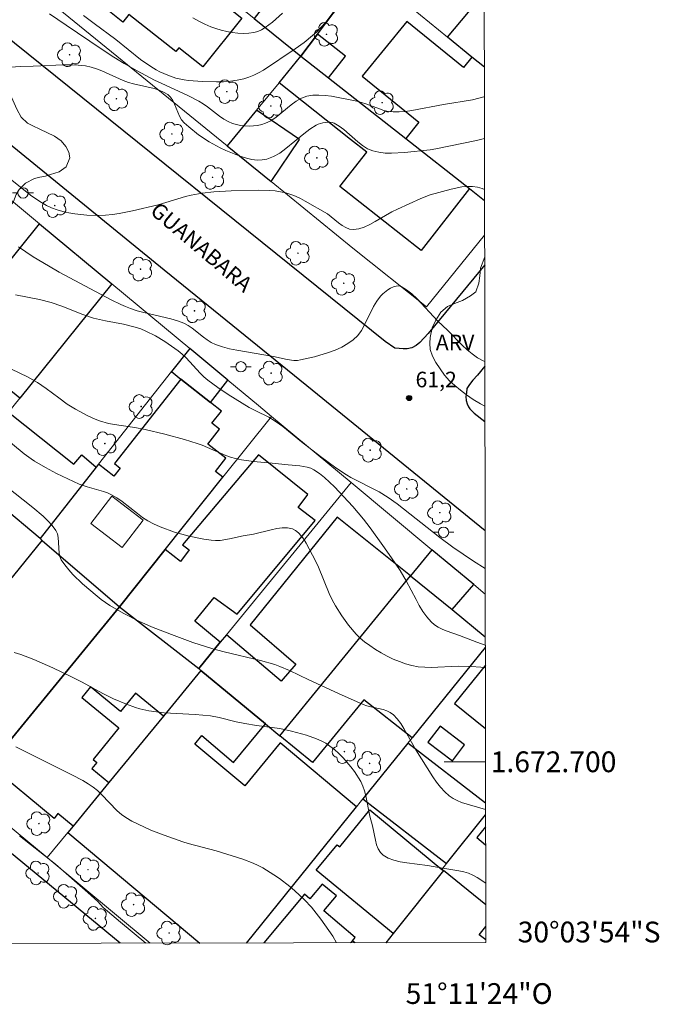
# Model space of a CAD drawing. Units: metres. Extents: x 281181 to 281696, y 1672675 to 1673244.
# Drawn here: x 281635 to 281696, y 1672677 to 1672772 of the extents above; entities that cross this region are included whole.
import ezdxf
from ezdxf.enums import TextEntityAlignment as Align

# ---------------------------------------------------------------- set-up
doc = ezdxf.new("R2010")
doc.units = ezdxf.units.M
doc.header["$MEASUREMENT"] = 0
for name, color, linetype, lineweight in [('Articulacao', 7, 'Continuous', 18), ('Edificacoes', 7, 'Continuous', 30), ('Edificacoes_Vazios', 7, 'Continuous', 15), ('Malha_Coordenadas', 7, 'Continuous', 15), ('Muro_Grade', 8, 'Continuous', 20), ('Pavimentacao_Nao_Asfaltica_Mfio', 10, 'Continuous', 30), ('Poste', 7, 'Continuous', 9), ('Topon_de_Vias', 7, 'Continuous', 9)]:
    doc.layers.add(name, color=color, linetype=linetype, lineweight=lineweight)
for name, color, linetype, lineweight, true_color in [('Arvores_Isoladas', 7, 'Continuous', 18, 0x00ff33), ('Curvas_Intermediarias', 7, 'Continuous', 9, 0x783c14), ('Curvas_Mestras', 7, 'Continuous', 20, 0x783c14), ('Pto_Cotado', 7, 'Continuous', 9, 0x783c14), ('Topon_Pto_Cotado', 7, 'Continuous', 9, 0x783c14), ('Topon_Vegetacao', 7, 'Continuous', 9, 0x00ff33), ('Vegetacao', 7, 'Orla8', 9, 0x00ff33)]:
    doc.layers.add(name, color=color, linetype=linetype, lineweight=lineweight, true_color=true_color)
doc.styles.add('Arial', font='arial.ttf', dxfattribs={"height": 1.5})
doc.styles.get("Standard").update_dxf_attribs({"font": 'arial.ttf'})
doc.linetypes.add('Orla8', pattern='A,6,-0.5,["V",Standard,S=1,R=0,X=-0.5,Y=-1],-0.5,6,-0.5,["V",Standard,S=1,R=0,X=-0.5,Y=-1],-0.5', length=14)

# ---------------------------------------------------------------- blocks, each defined once
blk = doc.blocks.new('Arvore')
at = {"layer": 'Arvores_Isoladas'}
blk.add_lwpolyline([(-0.718, 0.493, 0.872324), (-0.722, -0.551, 0.862983), (0.284, -0.827, 0.900105), (0.89, 0.029, 0.863155), (0.262, 0.861, 0.882486)], format="xyb", close=True, dxfattribs=at)
blk.add_circle((0, 0), 0.0286, dxfattribs=at)
blk = doc.blocks.new('Poste')
at = {"layer": 'Poste'}
for points in [[(-0.5, 0), (-1, 0)], [(0.5, 0), (1, 0)]]:
    blk.add_lwpolyline(points, dxfattribs=at)
blk.add_lwpolyline([(0, 0.5, 1), (0, -0.5, 1)], format="xyb", close=True, dxfattribs=at)
blk = doc.blocks.new('Cotas')
at = {"layer": 'Pto_Cotado'}
blk.add_hatch(color=256, dxfattribs=at).paths.add_polyline_path([(0, 0.24, 1), (0, -0.24, 1)])
at = {"layer": 'Pto_Cotado', "lineweight": -3}
blk.add_lwpolyline([(0, -0.24, -1), (0, 0.24, -1)], format="xyb", close=True, dxfattribs=at)

msp = doc.modelspace()

# ---------------------------------------------------------------- linework, layer by layer
at = {"layer": 'Articulacao', "flags": 128}
msp.add_lwpolyline([(281196.58, 1673236.031), (281678.72, 1673236.843), (281679.64, 1672682.577), (281197.525, 1672681.765), (281196.58, 1673236.031)], close=True, dxfattribs=at)
at = {"layer": 'Curvas_Intermediarias', "flags": 128}
for points, elevation in [([(281637.575, 1672772.082), (281639.171, 1672770.964), (281642.56, 1672768.684), (281643.765, 1672767.897), (281644.781, 1672767.27), (281646.021, 1672766.568), (281647.707, 1672765.689), (281648.774, 1672765.181), (281650.927, 1672764.205), (281651.975, 1672763.666), (281652.391, 1672763.408), (281652.794, 1672763.117), (281653.971, 1672762.193), (281654.372, 1672761.917), (281654.785, 1672761.681), (281655.217, 1672761.501), (281655.591, 1672761.395), (281655.987, 1672761.319), (281656.396, 1672761.273), (281656.813, 1672761.258), (281657.229, 1672761.275), (281657.638, 1672761.324), (281658.032, 1672761.405), (281658.405, 1672761.52), (281658.928, 1672761.768), (281659.429, 1672762.099), (281660.872, 1672763.287), (281661.36, 1672763.646), (281661.866, 1672763.937), (281662.397, 1672764.129), (281662.962, 1672764.222), (281663.548, 1672764.244), (281664.15, 1672764.208), (281664.761, 1672764.129), (281667.201, 1672763.646), (281667.645, 1672763.541), (281668.083, 1672763.399), (281669.384, 1672762.901), (281669.819, 1672762.762), (281670.256, 1672762.66), (281670.698, 1672762.612), (281671.3, 1672762.614), (281671.906, 1672762.66), (281672.514, 1672762.739), (281675.559, 1672763.334), (281678.351, 1672763.794), (281679.434, 1672764.071), (281679.505, 1672764.098)], 58), ([(281640.843, 1672771.922), (281641.874, 1672771.129), (281643.973, 1672769.581), (281646.353, 1672767.683), (281647.34, 1672766.988), (281647.853, 1672766.68), (281648.214, 1672766.488), (281648.972, 1672766.151), (281649.763, 1672765.886), (281650.57, 1672765.706), (281650.974, 1672765.652), (281652.311, 1672765.542), (281653.673, 1672765.506), (281654.352, 1672765.528), (281655.023, 1672765.582), (281655.682, 1672765.672), (281656.324, 1672765.803), (281656.808, 1672765.951), (281657.28, 1672766.149), (281657.741, 1672766.387), (281658.194, 1672766.655), (281661.272, 1672768.7), (281662.129, 1672769.314), (281662.946, 1672769.972), (281663.334, 1672770.321), (281663.781, 1672770.781), (281664.202, 1672771.279), (281665.4, 1672772.839)], 57), ([(281651.388, 1672771.693), (281651.968, 1672771.372), (281652.556, 1672771.084), (281653.141, 1672770.828), (281653.627, 1672770.647), (281654.137, 1672770.49), (281654.665, 1672770.361), (281655.201, 1672770.265), (281655.739, 1672770.204), (281656.27, 1672770.181), (281656.786, 1672770.202), (281657.28, 1672770.268), (281657.656, 1672770.373), (281658.023, 1672770.536), (281658.381, 1672770.746), (281658.73, 1672770.993), (281659.068, 1672771.266), (281660.028, 1672772.127)], 56), ([(281632.815, 1672766.861), (281634.793, 1672766.985), (281636.009, 1672767.022), (281638.914, 1672767.166), (281639.634, 1672767.165), (281640.347, 1672767.129), (281641.052, 1672767.046), (281641.586, 1672766.933), (281642.111, 1672766.771), (281642.629, 1672766.572), (281644.683, 1672765.653), (281645.204, 1672765.454), (281645.682, 1672765.309), (281647.672, 1672764.859), (281648.141, 1672764.713), (281648.578, 1672764.527), (281648.975, 1672764.288), (281649.24, 1672764.035), (281649.454, 1672763.72), (281649.632, 1672763.362), (281650.117, 1672762.213), (281650.318, 1672761.866), (281650.566, 1672761.57), (281651.004, 1672761.169), (281651.952, 1672760.417), (281652.973, 1672759.74), (281654.04, 1672759.156), (281654.581, 1672758.904), (281655.543, 1672758.502), (281656.051, 1672758.318), (281656.566, 1672758.162), (281657.081, 1672758.047), (281657.587, 1672757.985), (281658.076, 1672757.988), (281658.54, 1672758.07), (281659.165, 1672758.311), (281659.768, 1672758.656), (281660.354, 1672759.079), (281662.086, 1672760.518), (281662.678, 1672760.959), (281663.288, 1672761.334), (281663.485, 1672761.429), (281663.923, 1672761.573), (281664.381, 1672761.637), (281664.605, 1672761.631), (281664.818, 1672761.596), (281665.016, 1672761.528), (281665.498, 1672761.259), (281665.96, 1672760.919), (281667.303, 1672759.735), (281667.763, 1672759.374), (281668.242, 1672759.075), (281668.747, 1672758.864), (281669.326, 1672758.728), (281669.928, 1672758.655), (281670.547, 1672758.634), (281671.816, 1672758.699), (281674.27, 1672758.961), (281674.828, 1672759.046), (281678.729, 1672759.854), (281679.512, 1672760.05)], 59), ([(281679.547, 1672738.579), (281679.389, 1672738.64), (281678.845, 1672738.935), (281678.328, 1672739.295), (281677.834, 1672739.706), (281677.357, 1672740.152), (281675.963, 1672741.565), (281674.986, 1672742.501), (281673.02, 1672744.621), (281672.52, 1672745.087), (281672.009, 1672745.485), (281671.482, 1672745.793), (281671.254, 1672745.853), (281671, 1672745.837), (281670.73, 1672745.759), (281670.455, 1672745.631), (281670.185, 1672745.466), (281669.697, 1672745.076), (281669.5, 1672744.875), (281669.131, 1672744.394), (281668.811, 1672743.855), (281667.957, 1672742.117), (281667.645, 1672741.572), (281667.288, 1672741.082), (281666.867, 1672740.669), (281666.333, 1672740.292), (281665.749, 1672739.962), (281665.125, 1672739.676), (281664.472, 1672739.428), (281663.123, 1672739.026), (281661.79, 1672738.719), (281661.471, 1672738.676), (281661.146, 1672738.674), (281660.484, 1672738.758), (281659.159, 1672739.049), (281655.625, 1672739.648), (281654.932, 1672739.804), (281654.251, 1672739.989), (281653.586, 1672740.212), (281653.178, 1672740.4), (281652.792, 1672740.642), (281652.421, 1672740.918), (281651.328, 1672741.797), (281650.945, 1672742.049), (281650.541, 1672742.255), (281649.923, 1672742.487), (281649.287, 1672742.678), (281646.669, 1672743.285), (281646.023, 1672743.459), (281645.39, 1672743.668), (281644.914, 1672743.856), (281644.446, 1672744.064), (281643.525, 1672744.525), (281638.52, 1672747.183), (281637.477, 1672747.777), (281636.016, 1672748.669), (281634.582, 1672749.604)], 61), ([(281634.312, 1672744.994), (281636.615, 1672744.541), (281637.751, 1672744.263), (281638.778, 1672743.911), (281640.801, 1672743.103), (281641.829, 1672742.751), (281642.969, 1672742.479), (281644.708, 1672742.162), (281645.842, 1672741.889), (281646.39, 1672741.703), (281646.868, 1672741.504), (281647.805, 1672741.038), (281648.71, 1672740.497), (281649.995, 1672739.592), (281650.377, 1672739.275), (281650.739, 1672738.93), (281652.112, 1672737.456), (281652.471, 1672737.106), (281652.849, 1672736.781), (281653.805, 1672736.069), (281654.8, 1672735.404), (281656.84, 1672734.147), (281657.455, 1672733.81), (281658.718, 1672733.192), (281659.319, 1672732.837), (281660.07, 1672732.292), (281661.873, 1672730.817), (281663.705, 1672729.419), (281665.187, 1672728.332), (281666.203, 1672727.653), (281666.64, 1672727.395), (281669.368, 1672726.023), (281670.24, 1672725.471), (281671.089, 1672724.847), (281675.208, 1672721.611), (281676.457, 1672720.682), (281678.458, 1672719.336), (281679.58, 1672718.614)], 62), ([(281633.915, 1672737.824), (281635.445, 1672737.09), (281636.433, 1672736.548), (281637.265, 1672735.982), (281638.466, 1672735.055), (281639.28, 1672734.46), (281640.069, 1672733.973), (281641.203, 1672733.366), (281641.983, 1672733.017), (281642.381, 1672732.866), (281643.272, 1672732.603), (281644.274, 1672732.42), (281645.801, 1672732.216), (281646.807, 1672732.033), (281648.701, 1672731.57), (281650.581, 1672731.047), (281651.822, 1672730.661), (281652.286, 1672730.494), (281654.561, 1672729.508), (281655.024, 1672729.343), (281655.495, 1672729.21), (281656.074, 1672729.089), (281657.252, 1672728.928), (281659.042, 1672728.775), (281660.593, 1672728.602), (281661.713, 1672728.517), (281662.078, 1672728.469), (281662.43, 1672728.395), (281662.764, 1672728.285), (281663.074, 1672728.13), (281663.592, 1672727.781), (281664.092, 1672727.389), (281665.044, 1672726.509), (281666.829, 1672724.593), (281667.856, 1672723.381), (281668.499, 1672722.536), (281669.724, 1672720.852), (281670.562, 1672719.644), (281671.37, 1672718.417), (281671.974, 1672717.433), (281672.911, 1672715.639), (281673.231, 1672715.052), (281673.573, 1672714.49), (281673.948, 1672713.963), (281674.366, 1672713.484), (281674.679, 1672713.213), (281675.033, 1672712.985), (281675.417, 1672712.792), (281675.824, 1672712.624), (281677.091, 1672712.181), (281678.776, 1672711.527), (281679.593, 1672711.236)], 63), ([(281630.782, 1672733.247), (281635.129, 1672729.67), (281635.794, 1672729.18), (281636.14, 1672728.956), (281637.179, 1672728.351), (281638.244, 1672727.786), (281639.33, 1672727.257), (281640.427, 1672726.763), (281641.202, 1672726.491), (281642.795, 1672726.053), (281643.177, 1672725.912), (281643.544, 1672725.739), (281644.07, 1672725.426), (281644.575, 1672725.072), (281646.044, 1672723.913), (281646.542, 1672723.546), (281647.056, 1672723.213), (281647.595, 1672722.931), (281648.253, 1672722.644), (281649.619, 1672722.14), (281651.027, 1672721.735), (281652.448, 1672721.443), (281653.154, 1672721.343), (281653.592, 1672721.317), (281654.033, 1672721.337), (281654.923, 1672721.474), (281656.262, 1672721.761), (281657.252, 1672721.935), (281658.937, 1672722.352), (281659.488, 1672722.465), (281660.02, 1672722.532), (281660.525, 1672722.533), (281660.996, 1672722.447), (281661.307, 1672722.302), (281661.591, 1672722.076), (281661.851, 1672721.786), (281662.091, 1672721.448), (281662.314, 1672721.08), (281663.226, 1672719.367), (281663.507, 1672718.749), (281664.543, 1672716.224), (281664.834, 1672715.613), (281665.16, 1672715.023), (281665.754, 1672714.078), (281666.412, 1672713.16), (281667.141, 1672712.31), (281667.536, 1672711.924), (281667.952, 1672711.572), (281668.458, 1672711.194), (281668.991, 1672710.834), (281669.546, 1672710.496), (281670.12, 1672710.183), (281670.707, 1672709.9), (281671.304, 1672709.65), (281671.908, 1672709.438), (281672.512, 1672709.268), (281673.124, 1672709.156), (281673.749, 1672709.105), (281674.385, 1672709.098), (281676.97, 1672709.22), (281678.232, 1672709.188), (281679.165, 1672709.12), (281679.596, 1672709.044)], 64), ([(281634.162, 1672710.533), (281634.81, 1672710.325), (281636.056, 1672709.853), (281637.892, 1672709.054), (281639.704, 1672708.199), (281640.719, 1672707.676), (281642.717, 1672706.566), (281643.74, 1672706.067), (281644.996, 1672705.545), (281645.853, 1672705.243), (281646.287, 1672705.114), (281647.164, 1672704.914), (281647.896, 1672704.806), (281648.633, 1672704.731), (281651.613, 1672704.562), (281653.095, 1672704.423), (281653.928, 1672704.273), (281655.579, 1672703.861), (281656.409, 1672703.678), (281657.535, 1672703.503), (281659.796, 1672703.199), (281660.905, 1672702.965), (281662.363, 1672702.561), (281663.316, 1672702.224), (281663.771, 1672702.021), (281664.204, 1672701.788), (281664.609, 1672701.522), (281665.048, 1672701.179), (281665.474, 1672700.803), (281665.883, 1672700.397), (281666.641, 1672699.516), (281666.983, 1672699.05), (281667.581, 1672698.091), (281667.786, 1672697.656), (281667.947, 1672697.197), (281668.074, 1672696.721), (281668.472, 1672694.752), (281668.713, 1672693.84), (281668.992, 1672692.446), (281669.112, 1672692.006), (281669.269, 1672691.607), (281669.476, 1672691.266), (281669.748, 1672691), (281670.233, 1672690.721), (281670.785, 1672690.517), (281671.389, 1672690.372), (281672.029, 1672690.267), (281674.011, 1672690.023), (281675.116, 1672689.813), (281677.045, 1672689.503), (281677.513, 1672689.395), (281677.966, 1672689.256), (281678.4, 1672689.078), (281678.822, 1672688.856), (281679.629, 1672688.32), (281679.631, 1672688.319)], 66), ([(281634.333, 1672701.448), (281639.727, 1672698.747), (281640.78, 1672698.187), (281641.29, 1672697.883), (281641.783, 1672697.556), (281642.205, 1672697.225), (281642.601, 1672696.858), (281644.113, 1672695.289), (281644.518, 1672694.937), (281644.951, 1672694.629), (281645.526, 1672694.29), (281646.121, 1672693.978), (281647.356, 1672693.421), (281648.625, 1672692.925), (281650.424, 1672692.28), (281650.955, 1672692.121), (281653.648, 1672691.418), (281656.214, 1672690.613), (281657.208, 1672690.24), (281657.688, 1672690.023), (281658.152, 1672689.779), (281659.219, 1672689.115), (281659.739, 1672688.751), (281660.745, 1672687.973), (281661.231, 1672687.562), (281662.163, 1672686.712), (281662.832, 1672685.999), (281663.738, 1672684.828), (281664.88, 1672683.188), (281665.258, 1672682.552)], 67), ([(281634.691, 1672692.868), (281638.169, 1672690.126), (281641.268, 1672687.405), (281642.221, 1672686.529), (281642.75, 1672685.971), (281644.426, 1672684.544), (281646.857, 1672682.521)], 68)]:
    msp.add_lwpolyline(points, dxfattribs=dict(at, elevation=elevation))
at = {"layer": 'Curvas_Mestras', "flags": 128}
for points, elevation in [([(281633.666, 1672756.27), (281635.884, 1672754.496), (281636.802, 1672753.875), (281637.279, 1672753.611), (281637.772, 1672753.389), (281638.308, 1672753.195), (281638.862, 1672753.032), (281639.431, 1672752.897), (281640.01, 1672752.791), (281641.18, 1672752.658), (281642.338, 1672752.628), (281642.988, 1672752.66), (281643.638, 1672752.729), (281644.289, 1672752.83), (281645.588, 1672753.095), (281648.058, 1672753.676), (281650.691, 1672754.473), (281651.222, 1672754.607), (281652.305, 1672754.802), (281653.41, 1672754.927), (281655.08, 1672755.023), (281657.772, 1672755.074), (281658.825, 1672755.049), (281659.344, 1672755.005), (281659.855, 1672754.931), (281660.355, 1672754.823), (281660.833, 1672754.675), (281661.301, 1672754.489), (281661.761, 1672754.273), (281662.215, 1672754.034), (281664.369, 1672752.784), (281665.436, 1672751.939), (281665.79, 1672751.68), (281666.146, 1672751.47), (281666.507, 1672751.332), (281666.874, 1672751.289), (281667.395, 1672751.36), (281667.92, 1672751.525), (281668.448, 1672751.762), (281668.979, 1672752.047), (281670.582, 1672752.981), (281671.117, 1672753.243), (281673.361, 1672754.269), (281674.277, 1672754.619), (281676.288, 1672755.181), (281677.339, 1672755.385), (281677.855, 1672755.432), (281678.357, 1672755.429), (281678.841, 1672755.364), (281679.274, 1672755.241), (281679.52, 1672755.137)], 60), ([(281633.337, 1672726.582), (281635.983, 1672724.498), (281636.964, 1672723.661), (281637.416, 1672723.22), (281637.83, 1672722.758), (281638.196, 1672722.274), (281638.345, 1672721.969), (281638.423, 1672721.626), (281638.495, 1672720.118), (281638.568, 1672719.769), (281638.709, 1672719.456), (281639.047, 1672718.966), (281639.427, 1672718.492), (281639.841, 1672718.034), (281640.744, 1672717.163), (281642.175, 1672715.952), (281642.564, 1672715.646), (281643.381, 1672715.075), (281644.673, 1672714.309), (281646.173, 1672713.555), (281647.424, 1672713.007), (281649.335, 1672712.252), (281651.381, 1672711.491), (281653.324, 1672710.878), (281654.412, 1672710.585), (281657.916, 1672709.765), (281659.293, 1672709.365), (281659.777, 1672709.191), (281660.727, 1672708.788), (281662.594, 1672707.887), (281665.432, 1672706.576), (281667.818, 1672705.524), (281668.185, 1672705.397), (281668.57, 1672705.298), (281669.739, 1672705.033), (281670.101, 1672704.911), (281670.433, 1672704.75), (281670.725, 1672704.537), (281671.104, 1672704.141), (281671.442, 1672703.695), (281671.75, 1672703.211), (281672.884, 1672701.138), (281674.547, 1672698.555), (281674.902, 1672698.047), (281675.276, 1672697.566), (281675.678, 1672697.121), (281676.113, 1672696.722), (281676.477, 1672696.466), (281676.876, 1672696.257), (281677.303, 1672696.083), (281679.619, 1672695.39)], 65)]:
    msp.add_lwpolyline(points, dxfattribs=dict(at, elevation=elevation))
at = {"layer": 'Edificacoes', "flags": 128}
for points in [[(281644.495, 1672780.89), (281656.103, 1672771.638), (281652.37, 1672766.955), (281650.059, 1672768.797), (281649.771, 1672768.429), (281645.22, 1672772.008), (281644.631, 1672771.268), (281642.225, 1672773.186), (281642.799, 1672773.907), (281640.432, 1672775.793)], [(281663.411, 1672770.109), (281668.033, 1672776.256), (281668.351, 1672776.679), (281665.198, 1672779.127), (281663.09, 1672780.763), (281661.315, 1672778.476), (281662.134, 1672777.839), (281657.313, 1672771.628), (281661.821, 1672767.994)], [(281661.821, 1672767.994), (281664.48, 1672765.906), (281666.114, 1672767.986), (281663.411, 1672770.109)], [(281673.394, 1672749.281), (281665.571, 1672755.426), (281668.165, 1672758.729), (281666.586, 1672759.969), (281659.704, 1672765.426), (281661.821, 1672767.994), (281664.48, 1672765.906), (281671.92, 1672760.061), (281678.069, 1672755.231)], [(281658.931, 1672755.923), (281661.678, 1672759.95), (281657.522, 1672762.779), (281654.705, 1672759.362)], [(281629.968, 1672738.906), (281625.249, 1672742.765), (281630.277, 1672748.996), (281632.78, 1672747.127), (281636.617, 1672751.831), (281643.574, 1672746.062), (281634.701, 1672735.035)], [(281649.345, 1672737.602), (281650.244, 1672736.852), (281653.087, 1672734.613), (281654.781, 1672736.768), (281651.096, 1672739.825)], [(281644.315, 1672714.935), (281648.719, 1672720.441), (281654.295, 1672727.414), (281653.573, 1672727.983), (281654.567, 1672729.246), (281652.835, 1672730.61), (281653.975, 1672732.057), (281653.241, 1672732.635), (281654.143, 1672733.781), (281653.087, 1672734.613), (281650.244, 1672736.852), (281643.846, 1672728.728), (281644.391, 1672728.299), (281643.771, 1672727.513), (281642.307, 1672728.666), (281642.083, 1672728.381), (281636.668, 1672721.505), (281636.87, 1672721.336)], [(281633.61, 1672733.678), (281639.934, 1672728.675), (281640.684, 1672729.592), (281642.083, 1672728.381), (281636.668, 1672721.505), (281628.995, 1672727.942)], [(281651.962, 1672708.98), (281654.042, 1672711.517), (281651.58, 1672713.559), (281653.449, 1672715.824), (281655.666, 1672714.219), (281663.183, 1672723.236), (281661.56, 1672724.51), (281662.479, 1672725.746), (281657.734, 1672729.574), (281650.406, 1672720.906), (281651.029, 1672720.423), (281650.19, 1672719.315), (281648.719, 1672720.441), (281644.315, 1672714.935)], [(281658.393, 1672703.663), (281659.779, 1672702.518), (281672.376, 1672717.91), (281665.313, 1672723.582), (281656.908, 1672713.186), (281661.318, 1672709.393), (281659.902, 1672707.768), (281654.637, 1672712.243), (281654.042, 1672711.517), (281651.962, 1672708.98), (281652.173, 1672708.805)], [(281644.315, 1672714.935), (281631.783, 1672699.675), (281626.076, 1672704.377), (281628.511, 1672707.342), (281626.712, 1672708.819), (281636.87, 1672721.336)], [(281676.409, 1672714.67), (281678.486, 1672717.068), (281674.44, 1672720.432), (281672.376, 1672717.91)], [(281652.173, 1672708.805), (281648.552, 1672704.399), (281645.869, 1672706.605), (281644.425, 1672704.849), (281641.536, 1672707.223), (281640.694, 1672706.198), (281644.271, 1672703.258), (281641.786, 1672700.235), (281642.147, 1672699.937), (281641.658, 1672699.342), (281643.292, 1672698), (281639.844, 1672693.805), (281638.387, 1672695.004), (281638.016, 1672694.552), (281631.783, 1672699.675), (281644.315, 1672714.935), (281651.962, 1672708.98)], [(281674.061, 1672701.902), (281676.413, 1672700.095), (281677.596, 1672701.635), (281675.244, 1672703.442)], [(281670.704, 1672683.447), (281663.27, 1672689.553), (281665.298, 1672691.991), (281665.567, 1672691.793), (281668.447, 1672695.37), (281675.402, 1672689.635), (281675.552, 1672689.512)]]:
    msp.add_lwpolyline(points, close=True, dxfattribs=at)
for points in [[(281675.933, 1672769.836), (281679.488, 1672774.066)], [(281679.5, 1672766.938), (281678.308, 1672767.907), (281677.487, 1672766.897), (281672.013, 1672771.345), (281667.73, 1672766.073), (281673.197, 1672761.632), (281671.92, 1672760.061), (281678.069, 1672755.231), (281679.522, 1672754.089)], [(281679.5, 1672766.938), (281678.308, 1672767.907), (281675.933, 1672769.836)], [(281679.593, 1672711.014), (281672.556, 1672702.315), (281667.89, 1672705.967), (281662.918, 1672699.929), (281659.779, 1672702.518), (281672.376, 1672717.91), (281676.409, 1672714.67)], [(281676.409, 1672714.67), (281679.591, 1672712.057)], [(281679.596, 1672709.306), (281676.629, 1672705.619), (281679.606, 1672703.223)], [(281667.171, 1672695.659), (281659.811, 1672701.834), (281656.411, 1672697.695), (281651.572, 1672701.714), (281652.249, 1672702.536), (281655.311, 1672699.931), (281658.393, 1672703.663), (281652.173, 1672708.805), (281648.552, 1672704.399), (281643.292, 1672698), (281639.844, 1672693.805), (281639.348, 1672693.201), (281652.078, 1672682.53)], [(281679.618, 1672696.025), (281672.134, 1672701.795), (281667.794, 1672696.43), (281675.855, 1672690.199), (281679.62, 1672694.884)], [(281656.584, 1672682.538), (281667.171, 1672695.659)], [(281679.622, 1672693.748), (281678.761, 1672692.696), (281679.625, 1672691.989)], [(281675.552, 1672689.512), (281670.704, 1672683.447), (281669.996, 1672682.56)], [(281679.634, 1672686.231), (281675.552, 1672689.512)], [(281666.602, 1672682.555), (281666.772, 1672682.756), (281667.045, 1672683.081), (281664.019, 1672685.627), (281665.237, 1672687.075), (281663.873, 1672688.222), (281662.682, 1672686.806), (281662.173, 1672687.234)], [(281662.173, 1672687.234), (281658.224, 1672682.541)], [(281679.64, 1672682.842), (281679.01, 1672683.323), (281679.638, 1672684.14)], [(281666.772, 1672682.756), (281666.602, 1672682.555)], [(281667.015, 1672682.555), (281666.772, 1672682.756)]]:
    msp.add_lwpolyline(points, dxfattribs=at)
at = {"layer": 'Edificacoes_Vazios', "flags": 128}
msp.add_lwpolyline([(281643.596, 1672725.601), (281641.566, 1672722.947), (281644.583, 1672720.64), (281646.612, 1672723.294)], close=True, dxfattribs=at)
at = {"layer": 'Malha_Coordenadas', "flags": 128}
msp.add_lwpolyline([(281679.611, 1672700), (281675.611, 1672700)], dxfattribs=at)
at = {"layer": 'Muro_Grade', "flags": 128}
for points in [[(281661.821, 1672767.994), (281657.313, 1672771.628), (281642.765, 1672783.356)], [(281668.033, 1672776.256), (281663.411, 1672770.109), (281661.821, 1672767.994)], [(281668.033, 1672776.256), (281669.196, 1672775.31), (281672.471, 1672772.649), (281675.933, 1672769.836), (281678.308, 1672767.907), (281679.5, 1672766.938)], [(281635.851, 1672774.707), (281654.705, 1672759.362)], [(281661.821, 1672767.994), (281659.704, 1672765.426), (281657.522, 1672762.779), (281654.705, 1672759.362)], [(281661.821, 1672767.994), (281664.48, 1672765.906), (281671.92, 1672760.061), (281678.069, 1672755.231), (281679.522, 1672754.089)], [(281643.574, 1672746.062), (281636.617, 1672751.831), (281624.269, 1672762.072)], [(281654.705, 1672759.362), (281658.931, 1672755.923), (281666.829, 1672749.495), (281673.91, 1672743.823), (281679.527, 1672750.739)], [(281643.574, 1672746.062), (281634.701, 1672735.035)], [(281651.096, 1672739.825), (281643.574, 1672746.062)], [(281636.668, 1672721.505), (281642.083, 1672728.381), (281642.307, 1672728.666), (281649.345, 1672737.602), (281651.096, 1672739.825)], [(281658.985, 1672733.279), (281657.723, 1672734.329), (281654.781, 1672736.768), (281651.096, 1672739.825)], [(281634.701, 1672735.035), (281633.61, 1672733.678), (281628.995, 1672727.942), (281626.014, 1672724.237)], [(281658.985, 1672733.279), (281654.295, 1672727.414), (281648.719, 1672720.441), (281644.315, 1672714.935), (281631.783, 1672699.675), (281629.682, 1672697.117)], [(281666.658, 1672726.901), (281658.985, 1672733.279)], [(281651.962, 1672708.98), (281654.042, 1672711.517), (281654.637, 1672712.243), (281666.658, 1672726.901)], [(281674.44, 1672720.432), (281666.658, 1672726.901)], [(281622.229, 1672703.295), (281626.712, 1672708.819), (281636.87, 1672721.336)], [(281674.44, 1672720.432), (281672.376, 1672717.91), (281659.779, 1672702.518)], [(281679.585, 1672716.155), (281678.486, 1672717.068), (281674.44, 1672720.432)], [(281656.584, 1672682.538), (281667.171, 1672695.659), (281667.541, 1672696.117), (281667.794, 1672696.43), (281672.134, 1672701.795), (281672.556, 1672702.315), (281679.593, 1672711.014)], [(281652.173, 1672708.805), (281648.552, 1672704.399), (281643.292, 1672698), (281639.844, 1672693.805), (281639.348, 1672693.201), (281637.345, 1672690.764)], [(281629.682, 1672697.117), (281637.345, 1672690.764)], [(281675.402, 1672689.635), (281675.855, 1672690.199), (281679.62, 1672694.884)], [(281637.345, 1672690.764), (281647.287, 1672682.522)], [(281675.552, 1672689.512), (281670.704, 1672683.447), (281669.996, 1672682.56)]]:
    msp.add_lwpolyline(points, dxfattribs=at)
at = {"layer": 'Pavimentacao_Nao_Asfaltica_Mfio', "flags": 128}
for points in [[(281679.532, 1672747.895), (281674.097, 1672741.272), (281673.268, 1672740.407), (281672.931, 1672740.1), (281672.504, 1672739.894), (281672.048, 1672739.775), (281671.661, 1672739.789), (281671.28, 1672739.831), (281670.869, 1672739.862), (281669.933, 1672740.488), (281632.87, 1672770.312), (281631.85, 1672771.136), (281631.365, 1672771.743), (281631.06, 1672772.425)], [(281624.041, 1672765.801), (281624.759, 1672765.806), (281625.249, 1672765.763), (281625.828, 1672765.621), (281628.714, 1672763.616), (281648.621, 1672747.389), (281662.381, 1672736.257), (281679.574, 1672722.301)], [(281679.548, 1672738.114), (281678.84, 1672737.239), (281678.394, 1672736.781), (281678.162, 1672736.482), (281677.994, 1672736.254), (281677.825, 1672735.964), (281677.769, 1672735.564), (281677.714, 1672735.196), (281677.744, 1672734.799), (281677.839, 1672734.478), (281677.979, 1672734.202), (281678.099, 1672734.015), (281678.521, 1672733.599), (281679.557, 1672732.776)], [(281644.381, 1672682.517), (281625.578, 1672698.02), (281605.348, 1672714.39), (281593.694, 1672723.859), (281592.022, 1672725.351), (281591.64, 1672725.663), (281591.345, 1672726.457)]]:
    msp.add_lwpolyline(points, dxfattribs=at)
at = {"layer": 'Vegetacao', "flags": 128}
msp.add_lwpolyline([(281618.197, 1672752.886), (281618.396, 1672753.568), (281618.819, 1672754.052), (281619.346, 1672754.671), (281619.596, 1672755.232), (281619.651, 1672755.903), (281619.28, 1672756.582), (281618.751, 1672757.049), (281618.43, 1672757.47), (281618.172, 1672757.93), (281617.617, 1672758.296), (281617.12, 1672758.497), (281616.56, 1672758.638), (281615.624, 1672759.026), (281615.18, 1672759.383), (281615.127, 1672759.927), (281615.179, 1672760.533), (281615.249, 1672761.252), (281615.416, 1672762.104), (281615.562, 1672762.917), (281615.655, 1672763.629), (281615.738, 1672763.996), (281615.837, 1672764.397), (281615.955, 1672764.822), (281616.158, 1672765.505), (281616.52, 1672766.198), (281616.817, 1672766.615), (281617.189, 1672767.06), (281617.606, 1672767.463), (281618.415, 1672768.113), (281619.147, 1672768.599), (281620.085, 1672768.962), (281620.664, 1672769.084), (281621.246, 1672769.157), (281622.3, 1672769.165), (281623.133, 1672769.068), (281623.885, 1672768.88), (281624.768, 1672768.699), (281625.282, 1672768.538), (281625.881, 1672768.284), (281627.39, 1672767.461), (281628.203, 1672766.942), (281628.966, 1672766.365), (281629.496, 1672765.913), (281629.973, 1672765.64), (281630.697, 1672765.521), (281631.257, 1672765.43), (281632.676, 1672765.132), (281633.287, 1672764.85), (281633.722, 1672764.421), (281634.054, 1672763.747), (281634.414, 1672762.89), (281634.843, 1672762.101), (281635.462, 1672761.534), (281635.967, 1672761.289), (281636.641, 1672760.97), (281638.066, 1672760.267), (281638.685, 1672759.819), (281639.16, 1672759.294), (281639.449, 1672758.726), (281639.536, 1672758.179), (281639.183, 1672757.314), (281638.504, 1672756.857), (281637.685, 1672756.576), (281637.177, 1672756.439), (281636.648, 1672756.331), (281636.141, 1672756.208), (281635.278, 1672755.758), (281634.646, 1672755.136), (281634.368, 1672754.652), (281634.097, 1672753.988), (281633.754, 1672753.475), (281633.486, 1672752.917), (281633.263, 1672752.565), (281632.65, 1672752.144), (281631.975, 1672751.801), (281631.48, 1672751.454), (281631.146, 1672750.776), (281630.901, 1672749.89), (281630.609, 1672749.08), (281629.993, 1672748.494), (281629.136, 1672748.081), (281628.299, 1672747.813), (281627.601, 1672747.623), (281626.73, 1672747.323), (281625.961, 1672747.108), (281625.471, 1672746.993), (281624.912, 1672746.776), (281624.264, 1672746.536), (281623.653, 1672746.225), (281622.985, 1672745.992), (281622.192, 1672745.987), (281621.354, 1672745.891), (281620.605, 1672745.755), (281619.878, 1672745.902), (281619.477, 1672746.29), (281618.97, 1672746.857), (281618.383, 1672747.257), (281617.822, 1672747.648), (281617.302, 1672748.246), (281616.877, 1672748.954), (281616.696, 1672749.641), (281616.901, 1672750.465), (281616.993, 1672751.086)], close=True, dxfattribs=at)
msp.add_lwpolyline([(281679.554, 1672734.259), (281679.125, 1672734.48), (281678.424, 1672734.905), (281677.776, 1672735.348), (281677.199, 1672735.817), (281676.652, 1672736.245), (281676.129, 1672736.71), (281675.65, 1672737.248), (281674.833, 1672738.471), (281674.503, 1672739.097), (281674.291, 1672739.726), (281674.251, 1672740.335), (281674.276, 1672740.895), (281674.453, 1672741.801), (281674.813, 1672742.561), (281675.316, 1672743.318), (281675.955, 1672743.872), (281676.637, 1672744.161), (281677.402, 1672744.463), (281678.163, 1672744.913), (281678.681, 1672745.282), (281678.976, 1672746.104), (281679.048, 1672746.823), (281679.14, 1672747.562), (281679.531, 1672748.652)], dxfattribs=at)

# ---------------------------------------------------------------- block references
at = {"layer": 'Arvores_Isoladas'}
for p in [(281664.281, 1672770.097), (281639.51, 1672768.13), (281654.674, 1672764.571), (281644.028, 1672763.884), (281658.911, 1672763.185), (281669.644, 1672763.51), (281649.376, 1672760.488), (281663.35, 1672758.183), (281653.296, 1672756.314), (281638.082, 1672753.595), (281661.537, 1672748.996), (281646.356, 1672747.468), (281665.942, 1672746.107), (281651.552, 1672743.454), (281658.943, 1672737.452), (281646.417, 1672734.232), (281642.907, 1672730.657), (281668.493, 1672730.026), (281672.017, 1672726.291), (281675.208, 1672724.004), (281666.008, 1672700.983), (281668.436, 1672699.848), (281636.554, 1672694.046), (281636.472, 1672689.287), (281641.289, 1672689.605), (281639.148, 1672687.047), (281645.682, 1672686.239), (281642.005, 1672684.908), (281649.113, 1672683.507)]:
    msp.add_blockref('Arvore', p, dxfattribs=at)
at = {"layer": 'Poste'}
for p in [(281635.022, 1672754.811), (281656.03, 1672738.059), (281675.563, 1672722.111)]:
    msp.add_blockref('Poste', p, dxfattribs=at)
at = {"layer": 'Pto_Cotado'}
msp.add_blockref('Cotas', (281672.249, 1672735.046, 61.2), dxfattribs=at)

# ---------------------------------------------------------------- texts
at = {"layer": 'Malha_Coordenadas', "style": 'Arial'}
for s, p in [('1.672.700', (281680.111, 1672700)), ('30°03\'54"S', (281682.711, 1672683.6))]:
    msp.add_text(s, height=2, dxfattribs=at).set_placement(p, align=Align.MIDDLE_LEFT)
msp.add_text('51°11\'24"O', height=2, dxfattribs=at).set_placement((281679, 1672678.669), align=Align.TOP_CENTER)
at = {"layer": 'Topon_de_Vias', "style": 'Arial'}
msp.add_text('GUANABARA', height=1.5, rotation=319.6333, dxfattribs=at).set_placement((281647.176, 1672752.899))
at = {"layer": 'Topon_Pto_Cotado', "style": 'Arial'}
msp.add_text('61,2', height=1.5, dxfattribs=at).set_placement((281672.867, 1672736.085, 61.2))
at = {"layer": 'Topon_Vegetacao', "style": 'Arial'}
msp.add_text('ARV', height=1.5, dxfattribs=at).set_placement((281674.819, 1672739.657))

doc.saveas('drawing.dxf')
